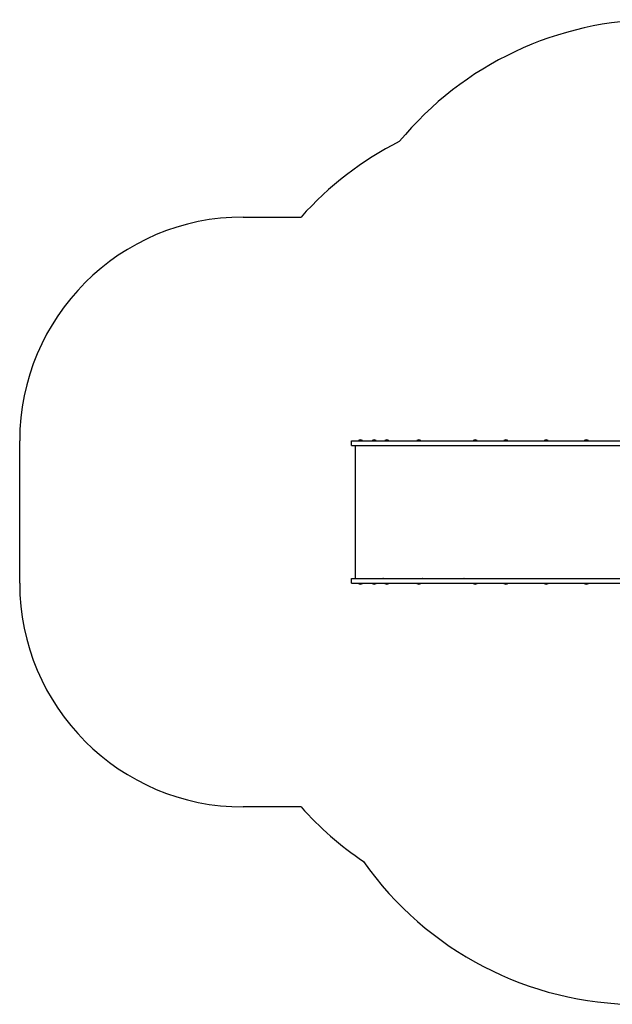
# Model space of a CAD drawing. Units: millimetres. Extents: x 669 to 6123, y -8470 to -4070.
# Drawn here: x 669 to 3319, y -8470 to -4070 of the extents above; entities that cross this region are included whole.
import ezdxf

# ---------------------------------------------------------------- set-up
doc = ezdxf.new("R2010")
doc.units = ezdxf.units.MM
doc.linetypes.add('K5LT_BASIC', pattern=[0])
doc.layers.add('Системный слой', color=7, linetype='Continuous')

msp = doc.modelspace()

# ---------------------------------------------------------------- linework, layer by layer
at = {"layer": 'Системный слой', "linetype": 'K5LT_BASIC'}
for p, q in [((1669.4, -4952.4), (1927.4, -4952.4)), ((669.4, -6588.4), (669.4, -5952.4)), ((2152.7, -5952.4), (2293.5, -5952.4)), ((2152.7, -5973.4), (2152.7, -5952.4)), ((2152.7, -5973.4), (2293.5, -5973.4)), ((2169.4, -5973.4), (2169.4, -6567.4)), ((2183.8, -5951.4), (2183.8, -5952.4)), ((2201.8, -5951.4), (2183.8, -5951.4)), ((2201.8, -5951.4), (2201.8, -5952.4)), ((2245.9, -5951.4), (2245.9, -5952.4)), ((2263.9, -5951.4), (2245.9, -5951.4)), ((2263.9, -5951.4), (2263.9, -5952.4)), ((2293.5, -5952.4), (2543.1, -5952.4)), ((2293.5, -5973.4), (2543.1, -5973.4)), ((2293.8, -5974.4), (2293.8, -5973.4)), ((2295.8, -5974.4), (2293.8, -5974.4)), ((2295.8, -5974.4), (2295.8, -5973.4)), ((2301.8, -5951.4), (2301.8, -5952.4)), ((2319.8, -5951.4), (2301.8, -5951.4)), ((2319.8, -5951.4), (2319.8, -5952.4)), ((2444.8, -5951.4), (2444.8, -5952.4)), ((2462.8, -5951.4), (2444.8, -5951.4)), ((2462.8, -5951.4), (2462.8, -5952.4)), ((2468.8, -5973.4), (2468.8, -5974.4)), ((2470.8, -5974.4), (2468.8, -5974.4)), ((2470.8, -5974.4), (2470.8, -5973.4)), ((2543.1, -5952.4), (3419.9, -5952.4)), ((2543.1, -5973.4), (3430.1, -5973.4)), ((2655.5, -5974.4), (2655.5, -5973.4)), ((2657, -5974.4), (2655.5, -5974.4)), ((2656.7, -5974.4), (2656.7, -5973.4)), ((2696.7, -5951.4), (2696.7, -5952.4)), ((2714.7, -5951.4), (2696.7, -5951.4)), ((2714.7, -5951.4), (2714.7, -5952.4)), ((2834.8, -5951.4), (2834.8, -5952.4)), ((2852.8, -5951.4), (2834.8, -5951.4)), ((2852.8, -5951.4), (2852.8, -5952.4)), ((3014.5, -5951.4), (3014.5, -5952.4)), ((3032.5, -5951.4), (3014.5, -5951.4)), ((3032.5, -5951.4), (3032.5, -5952.4)), ((3194.1, -5951.4), (3194.1, -5952.4)), ((3212.1, -5951.4), (3194.1, -5951.4)), ((3212.1, -5951.4), (3212.1, -5952.4)), ((2152.7, -6567.4), (2293.5, -6567.4)), ((2152.7, -6588.4), (2152.7, -6567.4)), ((2152.7, -6588.4), (2293.5, -6588.4)), ((2183.8, -6589.4), (2183.8, -6588.4)), ((2183.8, -6589.4), (2192.8, -6589.4)), ((2192.8, -6589.4), (2201.8, -6589.4)), ((2201.8, -6589.4), (2201.8, -6588.4)), ((2245.9, -6589.4), (2245.9, -6588.4)), ((2245.9, -6589.4), (2254.9, -6589.4)), ((2254.9, -6589.4), (2263.9, -6589.4)), ((2263.9, -6589.4), (2263.9, -6588.4)), ((2293.5, -6567.4), (2543.1, -6567.4)), ((2293.5, -6588.4), (2543.1, -6588.4)), ((2293.8, -6566.4), (2295.8, -6566.4)), ((2293.8, -6567.4), (2293.8, -6566.4)), ((2295.8, -6567.4), (2295.8, -6566.4)), ((2301.8, -6589.4), (2301.8, -6588.4)), ((2301.8, -6589.4), (2310.8, -6589.4)), ((2310.8, -6589.4), (2319.8, -6589.4)), ((2319.8, -6589.4), (2319.8, -6588.4)), ((2444.8, -6589.4), (2444.8, -6588.4)), ((2444.8, -6589.4), (2453.8, -6589.4)), ((2453.8, -6589.4), (2462.8, -6589.4)), ((2462.8, -6589.4), (2462.8, -6588.4)), ((2468.8, -6566.4), (2470.8, -6566.4)), ((2468.8, -6566.4), (2468.8, -6567.4)), ((2470.8, -6567.4), (2470.8, -6566.4)), ((2543.1, -6567.4), (3430.1, -6567.4)), ((2543.1, -6588.4), (3430.1, -6588.4)), ((2655.5, -6567.4), (2655.5, -6566.4)), ((2655.5, -6566.4), (2657, -6566.4)), ((2656.7, -6567.4), (2656.7, -6566.4)), ((2696.7, -6589.4), (2696.7, -6588.4)), ((2696.7, -6589.4), (2705.7, -6589.4)), ((2705.7, -6589.4), (2714.7, -6589.4)), ((2714.7, -6589.4), (2714.7, -6588.4)), ((2834.8, -6589.4), (2834.8, -6588.4)), ((2834.8, -6589.4), (2843.8, -6589.4)), ((2843.8, -6589.4), (2852.8, -6589.4)), ((2852.8, -6589.4), (2852.8, -6588.4)), ((3014.5, -6589.4), (3014.5, -6588.4)), ((3014.5, -6589.4), (3023.5, -6589.4)), ((3023.5, -6589.4), (3032.5, -6589.4)), ((3032.5, -6589.4), (3032.5, -6588.4)), ((3194.1, -6589.4), (3194.1, -6588.4)), ((3194.1, -6589.4), (3203.1, -6589.4)), ((3203.1, -6589.4), (3212.1, -6589.4)), ((3212.1, -6589.4), (3212.1, -6588.4)), ((1927.4, -7588.4), (1669.4, -7588.4))]:
    msp.add_line(p, q, dxfattribs=at)
for centre, radius, start, end in [((3522.9, -5570.4), 1500, 90, 140.4222), ((3045.4, -5952.4), 1500, 116.9007, 138.1897), ((1669.4, -5952.4), 1000, 90, 180), ((2192.8, -5963.4), 15, 90, 126.8699), ((2192.8, -5963.4), 15, 53.1301, 90), ((2254.9, -5963.4), 15, 90, 126.8699), ((2254.9, -5963.4), 15, 53.1301, 90), ((2310.8, -5963.4), 15, 90, 126.8699), ((2310.8, -5963.4), 15, 53.1301, 90), ((2453.8, -5963.4), 15, 90, 126.8699), ((2453.8, -5963.4), 15, 53.1301, 90), ((2705.7, -5963.4), 15, 90, 126.8699), ((2705.7, -5963.4), 15, 53.1301, 90), ((2843.8, -5963.4), 15, 90, 126.8699), ((2843.8, -5963.4), 15, 53.1301, 90), ((3023.5, -5963.4), 15, 90, 126.8699), ((3023.5, -5963.4), 15, 53.1301, 90), ((3203.1, -5963.4), 15, 90, 126.8699), ((3203.1, -5963.4), 15, 53.1301, 90), ((1669.4, -6588.4), 1000, 180, 270), ((2192.8, -6577.4), 15, 233.1301, 270), ((2192.8, -6577.4), 15, 270, 306.8699), ((2254.9, -6577.4), 15, 233.1301, 270), ((2254.9, -6577.4), 15, 270, 306.8699), ((2310.8, -6577.4), 15, 233.1301, 270), ((2310.8, -6577.4), 15, 270, 306.8699), ((2453.8, -6577.4), 15, 233.1301, 270), ((2453.8, -6577.4), 15, 270, 306.8699), ((2705.7, -6577.4), 15, 233.1301, 270), ((2705.7, -6577.4), 15, 270, 306.8699), ((2843.8, -6577.4), 15, 233.1301, 270), ((2843.8, -6577.4), 15, 270, 306.8699), ((3023.5, -6577.4), 15, 233.1301, 270), ((3023.5, -6577.4), 15, 270, 306.8699), ((3203.1, -6577.4), 15, 233.1301, 270), ((3203.1, -6577.4), 15, 270, 306.8699), ((3045.4, -6588.4), 1500, 221.8103, 236.0322), ((3434.9, -6970.4), 1500, 215.0776, 270)]:
    msp.add_arc(centre, radius, start, end, dxfattribs=at)
for centre, start_param, end_param in [((2659.5, -5974.4), 4.459709, 4.712389), ((2659.5, -6566.4), 4.712389, 4.965069)]:
    msp.add_ellipse(centre, major_axis=(0, -4), ratio=0.615661, start_param=start_param, end_param=end_param, dxfattribs=at)

doc.saveas('drawing.dxf')
